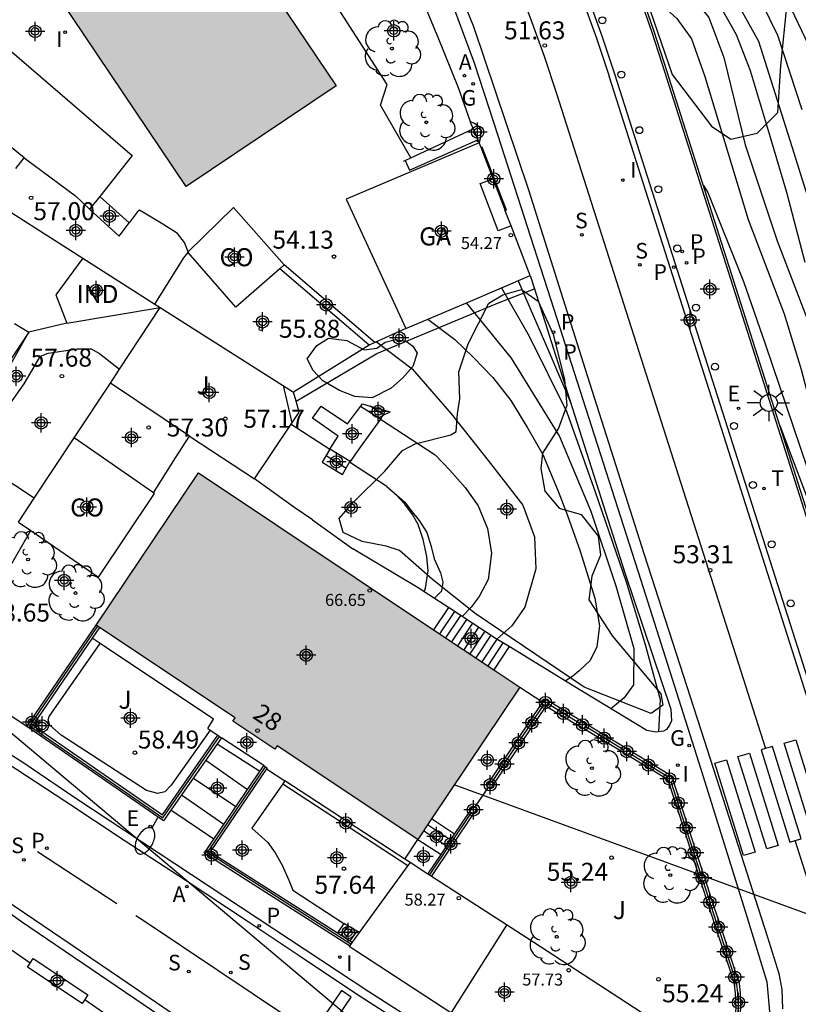
# Model space of a CAD drawing. Units: metres. Extents: x 582743 to 583098, y 4794539 to 4794791.
# Drawn here: x 582785 to 582817, y 4794691 to 4794732 of the extents above; entities that cross this region are included whole.
import ezdxf
from ezdxf.enums import TextEntityAlignment as Align

# ---------------------------------------------------------------- set-up
doc = ezdxf.new("R2010")
doc.units = ezdxf.units.M
doc.header["$MEASUREMENT"] = 0
doc.linetypes.add('TRAZOS', pattern=[19.05, 12.7, -6.35])
for name, color, linetype in [('020194', 31, 'TRAZOS'), ('020195', 30, 'TRAZOS'), ('020204', 9, 'Continuous'), ('020308', 9, 'Continuous'), ('060108', 9, 'Continuous'), ('060113', 4, 'Continuous'), ('060117', 9, 'Continuous'), ('060124', 9, 'Continuous'), ('060126', 9, 'Continuous'), ('060130', 9, 'Continuous'), ('060133', 9, 'Continuous'), ('060141', 9, 'Continuous'), ('060144', 9, 'Continuous'), ('060145', 9, 'Continuous'), ('070104', 3, 'Continuous'), ('070105', 6, 'Continuous'), ('070106', 6, 'Continuous'), ('070108', 9, 'Continuous'), ('070110', 9, 'Continuous'), ('080107', 9, 'Continuous'), ('080110', 9, 'Continuous'), ('080201', 9, 'Continuous'), ('080202', 9, 'Continuous'), ('080301', 9, 'Continuous'), ('080303', 9, 'Continuous'), ('080308', 9, 'Continuous'), ('090101', 1, 'Continuous'), ('090103', 9, 'Continuous'), ('100105', 3, 'Continuous'), ('100106', 63, 'Continuous'), ('100107', 3, 'Continuous'), ('100202', 3, 'Continuous'), ('100302', 7, 'Continuous'), ('200205', 4, 'Continuous'), ('200305', 4, 'Continuous'), ('210203', 4, 'Continuous'), ('210204', 9, 'Continuous'), ('210205', 4, 'Continuous'), ('210303', 4, 'Continuous'), ('210304', 9, 'Continuous'), ('210305', 4, 'Continuous'), ('220104', 9, 'Continuous'), ('220205', 1, 'Continuous'), ('220207', 9, 'Continuous'), ('220305', 1, 'Continuous'), ('220307', 9, 'Continuous'), ('230204', 9, 'Continuous'), ('230304', 9, 'Continuous'), ('250202', 9, 'Continuous'), ('250206', 9, 'Continuous'), ('260101', 9, 'Continuous'), ('260202', 9, 'Continuous'), ('260203', 9, 'Continuous'), ('260303', 9, 'Continuous'), ('270204', 9, 'Continuous'), ('270304', 9, 'Continuous'), ('990501', 21, 'Continuous'), ('C_Edificios', 5, 'Continuous'), ('Centroides', 1, 'Continuous')]:
    doc.layers.add(name, color=color, linetype=linetype)
doc.layers.add('080111', color=7, linetype='Continuous', lineweight=30)
doc.styles.add('ARIAL', font='arial.ttf', dxfattribs={"height": 1})
doc.styles.add('ARIALI', font='ariali.ttf', dxfattribs={"height": 1})
doc.styles.add('ROMANS', font='romans__.ttf', dxfattribs={"height": 1})
doc.styles.get("Standard").update_dxf_attribs({"font": 'arial.ttf'})

# ---------------------------------------------------------------- blocks, each defined once
blk = doc.blocks.new('Centroide')
for points in [[(0.402, 0), (-0.402, 0)], [(0, -0.402), (0, 0.402)]]:
    blk.add_lwpolyline(points)
for radius in [0.256, 0.159]:
    blk.add_circle((0, 0), radius)
blk = doc.blocks.new('REIND')
blk.add_circle((0, 0), 0.055)
blk = doc.blocks.new('REGTRA')
blk.add_circle((0, 0), 0.055)
blk = doc.blocks.new('HUEPIV')
blk.add_circle((0, 0), 0.145)
blk = doc.blocks.new('FAROLA')
for p, q in [((-0.63, 0.51), (-0.255, 0.245)), ((0, 0.355), (0, 0.755)), ((0.605, 0.49), (0.276, 0.223)), ((-0.355, 0), (-0.895, 0)), ((0.355, 0), (0.855, 0)), ((-0.65, -0.52), (-0.255, -0.24)), ((0, -0.355), (0, -0.755)), ((0.585, -0.52), (0.256, -0.246))]:
    blk.add_line(p, q)
blk.add_circle((0, 0), 0.355)
blk = doc.blocks.new('COTAPU')
blk.add_circle((0, 0), 0.075)
blk = doc.blocks.new('REGELE')
blk.add_circle((0, 0), 0.055)
blk = doc.blocks.new('PLUVI3')
blk.add_circle((0, 0), 0.055)
blk = doc.blocks.new('SANEA')
blk.add_circle((0, 0), 0.055)
blk = doc.blocks.new('PLUVI2')
blk.add_circle((0, 0), 0.055)
blk = doc.blocks.new('ABAS')
blk.add_circle((0, 0), 0.055)
blk = doc.blocks.new('FAREDI')
blk.add_line((0, 0), (0.5, 0))
blk.add_lwpolyline([(0.5, 0, 0.159986), (0.538, -0.117, 0.106322), (0.675, -0.238, 0.071006), (0.858, -0.309, 0.057309), (1.099, -0.337, 0.057309), (1.339, -0.309, 0.071006), (1.522, -0.238, 0.106322), (1.659, -0.117, 0.159986), (1.697, 0, 0.159986), (1.659, 0.117, 0.106322), (1.522, 0.238, 0.071006), (1.339, 0.309, 0.057309), (1.099, 0.337, 0.057309), (0.858, 0.309, 0.071006), (0.675, 0.238, 0.106322), (0.538, 0.117, 0.159986)], format="xyb", close=True)
blk = doc.blocks.new('ARBOL')
blk.add_circle((0, 0), 0.0587)
for centre, radius, start, end in [((-0.564, 0.381), 0.532, 92.28, 254.58), ((-0.28, 0.855), 0.3, 359.2878, 173.6078), ((0.097, 0.97), 0.21, 23.1565, 160.4665), ((0.438, 0.881), 0.24, 301.578, 139.328), ((-0.091, 0.321), 0.12, 119.14, 310.56), ((0.656, 0.288), 0.443, 319.8556, 114.7656), ((0.819, -0.249), 0.383, 235.5275, 62.0275), ((-0.556, -0.339), 0.555, 142.64, 266.54), ((-0.039, -0.384), 0.21, 189.64, 323.88), ((0.299, -0.624), 0.532, 224.67, 0.24), ((-0.301, -0.676), 0.45, 213.78, 295.32)]:
    blk.add_arc(centre, radius, start, end)
blk = doc.blocks.new('BloquePortal')
blk.add_circle((0, 0), 0.075)
at = {"flags": 5}
blk.add_attdef('INDICE', text='', height=0.75, dxfattribs=at).set_placement((0, 0), align=Align.MIDDLE_CENTER)
blk = doc.blocks.new('REGAS')
blk.add_circle((0, 0), 0.055)
blk = doc.blocks.new('REGALU')
blk.add_circle((0, 0), 0.055)
blk = doc.blocks.new('PUNTO')
blk.add_circle((0, 0), 0.075)

msp = doc.modelspace()

# ---------------------------------------------------------------- hatches: boundary and pattern name
at = {"layer": '990501'}
for points in [[(582789.23, 4794742.974), (582786.105, 4794740.884), (582782.98, 4794738.794), (582791.976, 4794725.423), (582798.222, 4794729.609)], [(582805.861, 4794704.572), (582792.48, 4794713.496), (582788.232, 4794707.151), (582794.018, 4794703.293), (582793.921, 4794703.15), (582795.668, 4794701.995), (582795.76, 4794702.131), (582801.613, 4794698.227)]]:
    msp.add_hatch(color=256, dxfattribs=at).paths.add_polyline_path(points, flags=0)

# ---------------------------------------------------------------- linework, layer by layer
at = {"layer": '020194'}
for points, elevation in [([(582817.61, 4794728.617), (582816.603, 4794731.709), (582815.93, 4794733.079), (582815.405, 4794733.867), (582814.723, 4794734.59), (582813.643, 4794735.564), (582813.249, 4794735.843), (582812.648, 4794736.269), (582811.339, 4794736.822), (582810.141, 4794737.329), (582809.211, 4794737.855), (582809.15, 4794737.896)], 50.14), ([(582809.53, 4794737.01), (582809.867, 4794736.864), (582811.42, 4794736.196), (582812.749, 4794735.487), (582813.654, 4794734.761), (582814.336, 4794734.015), (582814.925, 4794733.048), (582815.797, 4794731.475), (582817.187, 4794727.083), (582818.728, 4794722.131)], 50.64), ([(582810.046, 4794735.745), (582810.63, 4794735.56), (582811.761, 4794735.009), (582812.733, 4794734.305), (582813.505, 4794733.647), (582814.253, 4794732.834), (582814.863, 4794731.755), (582815.446, 4794730.252), (582816.279, 4794727.474), (582816.961, 4794725.189), (582817.726, 4794722.278)], 51.14), ([(582810.527, 4794734.501), (582810.861, 4794734.441), (582812.17, 4794733.888), (582813.076, 4794733.274), (582813.735, 4794732.462), (582814.36, 4794730.802), (582815.248, 4794727.153), (582816.577, 4794723.164), (582818.324, 4794718.611)], 51.64), ([(582813.506, 4794725.458), (582813.682, 4794725.166), (582815.171, 4794721.465), (582816.074, 4794718.864), (582817.834, 4794713.664), (582819.558, 4794709.157), (582821.574, 4794704.735), (582822.973, 4794700.901), (582823.766, 4794698.436), (582824.65, 4794696.148), (582825.55, 4794695.02), (582827.092, 4794693.639), (582828.396, 4794692.662), (582829.585, 4794691.486), (582830.417, 4794690.337), (582831.51, 4794688.626), (582831.853, 4794687.573), (582832.173, 4794686.494)], 52.64), ([(582805.788, 4794721.497), (582807.074, 4794718.557), (582807.997, 4794716.369)], 53.64), ([(582805.104, 4794721.205), (582806.257, 4794719.193), (582807.821, 4794716.026), (582809.003, 4794712.708), (582810.292, 4794708.964), (582811.082, 4794706.343), (582811.699, 4794704.059), (582811.64, 4794702.707)], 54.14), ([(582802.033, 4794719.896), (582803.154, 4794719.056), (582803.925, 4794718.309), (582804.739, 4794717.473), (582805.485, 4794716.503), (582806.184, 4794715.378), (582806.815, 4794714.254), (582807.464, 4794712.728), (582807.852, 4794711.719), (582808.367, 4794710.24), (582808.982, 4794708.281), (582809.181, 4794707.129), (582809.067, 4794706.247), (582808.783, 4794705.678), (582808.328, 4794705.252), (582808.072, 4794705.031), (582807.747, 4794704.825)], 55.14), ([(582799.892, 4794718.95), (582801.375, 4794717.83), (582803.023, 4794715.934), (582804.537, 4794714.017), (582805.989, 4794712.146), (582806.473, 4794710.838), (582806.53, 4794709.501), (582806.075, 4794707.908), (582805.534, 4794707.125), (582804.903, 4794706.575)], 55.64), ([(582800.056, 4794715.734), (582802.331, 4794714.247), (582802.947, 4794713.614), (582803.584, 4794712.892), (582804.132, 4794712.126), (582804.52, 4794711.184), (582804.685, 4794710.155), (582804.545, 4794709.058), (582804.175, 4794708.347), (582803.834, 4794707.906), (582803.464, 4794707.511)], 56.14), ([(582816.684, 4794715.474), (582817.71, 4794712.752), (582819.196, 4794708.761), (582820.987, 4794704.229), (582822.255, 4794700.598), (582823.018, 4794697.576), (582823.687, 4794695.849), (582824.628, 4794694.453), (582825.854, 4794692.785), (582827.012, 4794690.962), (582827.841, 4794689.545), (582828.872, 4794688.238), (582829.843, 4794687.421), (582831.103, 4794686.534), (582831.743, 4794685.99), (582832.372, 4794685.27)], 53.14), ([(582800.33, 4794712.924), (582801.077, 4794712.278), (582801.318, 4794711.94), (582801.669, 4794711.512), (582801.997, 4794711.016), (582802.168, 4794710.434), (582802.295, 4794709.919), (582802.555, 4794709.336), (582802.655, 4794708.938), (582802.599, 4794708.565), (582802.4, 4794708.38), (582802.3, 4794708.268)], 56.64)]:
    msp.add_lwpolyline(points, dxfattribs=dict(at, elevation=elevation))
at = {"layer": '020195'}
for points, elevation in [([(582808.622, 4794739.084), (582808.713, 4794738.999), (582809.199, 4794738.613), (582809.862, 4794738.136), (582810.617, 4794737.835), (582811.439, 4794737.601), (582812.772, 4794737.137), (582813.249, 4794736.826), (582814.922, 4794735.734), (582815.929, 4794734.671), (582816.222, 4794734.291), (582817.024, 4794733.109), (582817.861, 4794731.333)], 49.64), ([(582810.933, 4794733.389), (582811.712, 4794733.024), (582812.396, 4794732.413), (582813.009, 4794731.579), (582813.568, 4794730.009), (582815.362, 4794724.05), (582816.871, 4794720.125), (582817.576, 4794717.796), (582818.086, 4794715.847), (582820.277, 4794709.482), (582821.189, 4794707.641), (582821.97, 4794705.934), (582822.6, 4794704.654), (582823.793, 4794702.095), (582824.639, 4794700.321), (582825.418, 4794698.503), (582827.279, 4794695.845), (582828.384, 4794695.139), (582829.295, 4794694.859), (582830.649, 4794694.283), (582831.222, 4794693.762), (582832.601, 4794690.084), (582833.787, 4794686.823)], 52.14), ([(582803.633, 4794720.578), (582805.508, 4794718.266), (582807.516, 4794715.004), (582808.814, 4794711.907), (582809.865, 4794708.792), (582810.603, 4794706.183), (582810.589, 4794704.661), (582810.205, 4794704.121), (582809.653, 4794703.669)], 54.64)]:
    msp.add_lwpolyline(points, dxfattribs=dict(at, elevation=elevation))
at = {"layer": '060108', "flags": 128}
for points in [[(582802.919, 4794733.396), (582803.967, 4794730.58), (582804.787, 4794728.025), (582807.276, 4794720.309), (582810.892, 4794709.029), (582813.499, 4794700.844), (582815.306, 4794695.021), (582816.147, 4794692.3), (582816.265, 4794690.913)], [(582821.605, 4794693.127), (582809.818, 4794730.097), (582809.283, 4794731.685), (582808.716, 4794733.262)], [(582793.077, 4794689.386), (582785.123, 4794694.8), (582784.23, 4794695.44), (582780.433, 4794698.045), (582778.736, 4794699.161), (582777.878, 4794699.725), (582772.839, 4794703.038), (582772.011, 4794703.576), (582770.082, 4794704.816), (582769.235, 4794705.372), (582767.542, 4794706.455), (582766.683, 4794706.994), (582764.034, 4794708.686)], [(582802.314, 4794690.132), (582799.578, 4794691.876), (582795.62, 4794694.486), (582787.377, 4794699.936), (582785.128, 4794701.461), (582784.649, 4794701.767)]]:
    msp.add_lwpolyline(points, dxfattribs=at)
at = {"layer": '060113', "flags": 128}
for points in [[(582804.431, 4794742.302), (582805.177, 4794740.832), (582805.9, 4794739.329), (582806.593, 4794737.812), (582807.253, 4794736.281), (582807.884, 4794734.734), (582808.482, 4794733.175), (582809.047, 4794731.603), (582809.581, 4794730.017)], [(582802.681, 4794735.175), (582803.928, 4794732.085), (582806.223, 4794725.288), (582808.669, 4794717.55), (582811.044, 4794710.099), (582813.393, 4794702.799), (582814.83, 4794698.356), (582816.155, 4794694.195), (582816.638, 4794692.648), (582816.769, 4794691.972), (582816.799, 4794691.167)], [(582821.367, 4794693.051), (582809.581, 4794730.017)], [(582758.238, 4794712.718), (582762.22, 4794710.24), (582763.994, 4794709.092), (582769.93, 4794705.331), (582780.58, 4794698.37), (582784.42, 4794695.73), (582789.212, 4794692.484), (582792.219, 4794690.424), (582796.002, 4794687.899)], [(582802.124, 4794689.817), (582799.016, 4794691.817), (582796.766, 4794693.321), (582794.515, 4794694.825), (582791.93, 4794696.533), (582789.429, 4794698.161), (582786.915, 4794699.818), (582784.514, 4794701.402)]]:
    msp.add_lwpolyline(points, dxfattribs=at)
at = {"layer": '060117', "flags": 128}
for points in [[(582800.056, 4794715.734), (582799.224, 4794716.266)], [(582800.124, 4794715.828), (582800.204, 4794715.906)], [(582800.204, 4794715.906), (582800.468, 4794716.033)], [(582797.952, 4794714.478), (582797.636, 4794713.937), (582798.477, 4794713.423), (582798.777, 4794713.937)], [(582798.793, 4794713.964), (582797.952, 4794714.478)], [(582798.777, 4794713.937), (582798.793, 4794713.964)], [(582802.888, 4794707.886), (582802.274, 4794706.965)], [(582805.417, 4794706.259), (582804.775, 4794705.296)], [(582795.201, 4794701.304), (582793.442, 4794702.463)], [(582793.129, 4794698.241), (582791.339, 4794699.446)], [(582803.147, 4794698.446), (582802.186, 4794699.083)], [(582801.079, 4794697.404), (582801.613, 4794698.227)], [(582801.613, 4794698.227), (582802.583, 4794697.605)], [(582798.536, 4794694.734), (582798.266, 4794694.339)], [(582799.173, 4794694.347), (582798.536, 4794694.734)]]:
    msp.add_lwpolyline(points, dxfattribs=at)
at = {"layer": '060124', "flags": 128}
msp.add_lwpolyline([(582803.788, 4794728.123), (582803.971, 4794728.066), (582804.144, 4794727.932), (582804.235, 4794727.772), (582804.235, 4794727.761), (582804.235, 4794727.75), (582804.234, 4794727.74), (582804.234, 4794727.729), (582804.234, 4794727.718), (582804.233, 4794727.707), (582804.233, 4794727.696), (582804.233, 4794727.685), (582804.232, 4794727.675), (582804.232, 4794727.664), (582804.232, 4794727.653), (582804.231, 4794727.642), (582804.231, 4794727.631), (582804.23, 4794727.621), (582804.23, 4794727.61), (582804.229, 4794727.599), (582804.228, 4794727.588), (582804.227, 4794727.577), (582804.226, 4794727.567), (582804.226, 4794727.556), (582804.225, 4794727.545), (582804.223, 4794727.534), (582804.221, 4794727.513), (582804.218, 4794727.491), (582804.217, 4794727.48), (582804.215, 4794727.469), (582804.214, 4794727.458), (582804.212, 4794727.446), (582804.21, 4794727.435), (582804.208, 4794727.424), (582804.206, 4794727.413), (582804.204, 4794727.402), (582804.202, 4794727.391), (582804.2, 4794727.38), (582804.198, 4794727.369), (582804.196, 4794727.358), (582804.193, 4794727.347), (582804.191, 4794727.336), (582804.189, 4794727.325), (582804.186, 4794727.314), (582804.184, 4794727.303), (582804.182, 4794727.292), (582804.179, 4794727.281), (582804.177, 4794727.27), (582804.174, 4794727.259), (582804.172, 4794727.248)], dxfattribs=at)
at = {"layer": '060126', "flags": 128}
msp.add_lwpolyline([(582785.341, 4794702.936), (582781.708, 4794705.337)], dxfattribs=at)
at = {"layer": '060130', "flags": 128}
for points in [[(582792.113, 4794715.023), (582788.817, 4794717.237)], [(582785.648, 4794712.437), (582783.211, 4794714.04), (582784.481, 4794716.112), (582784.469, 4794716.119)], [(582797.952, 4794714.478), (582798.304, 4794715.026), (582797.23, 4794715.78), (582797.588, 4794716.271), (582798.684, 4794715.538), (582799.224, 4794716.266)], [(582799.224, 4794716.266), (582799.306, 4794716.377), (582799.634, 4794716.28)], [(582799.634, 4794716.28), (582800.468, 4794716.033)], [(582800.056, 4794715.734), (582799.21, 4794714.569), (582798.793, 4794713.964)], [(582800.124, 4794715.828), (582800.056, 4794715.734)]]:
    msp.add_lwpolyline(points, dxfattribs=at)
at = {"layer": '060133', "flags": 128}
for points in [[(582798.443, 4794691.938), (582795.934, 4794688.241)], [(582798.843, 4794691.663), (582798.443, 4794691.938)], [(582796.334, 4794687.966), (582798.843, 4794691.663)]]:
    msp.add_lwpolyline(points, dxfattribs=at)
at = {"layer": '060141', "flags": 128}
for points in [[(582800.204, 4794715.906), (582799.634, 4794716.28)], [(582797.797, 4794714.213), (582798.636, 4794713.695)], [(582803.14, 4794707.722), (582802.524, 4794706.797)], [(582803.391, 4794707.558), (582802.774, 4794706.631)], [(582803.643, 4794707.394), (582803.024, 4794706.464)], [(582803.895, 4794707.23), (582803.274, 4794706.297)], [(582804.148, 4794707.066), (582803.525, 4794706.13)], [(582804.4, 4794706.902), (582803.775, 4794705.963)], [(582804.652, 4794706.738), (582804.025, 4794705.796)], [(582804.904, 4794706.574), (582804.275, 4794705.63)], [(582805.16, 4794706.417), (582804.525, 4794705.463)], [(582793.266, 4794702.209), (582795.044, 4794701.072)], [(582794.522, 4794700.301), (582792.785, 4794701.519)], [(582792.272, 4794700.783), (582794.045, 4794699.594)], [(582793.538, 4794698.845), (582791.778, 4794700.075)], [(582802.809, 4794697.942), (582801.849, 4794698.58)], [(582802.977, 4794698.194), (582802.018, 4794698.832)], [(582798.708, 4794694.629), (582798.423, 4794694.239)], [(582798.88, 4794694.525), (582798.593, 4794694.13)], [(582799.074, 4794694.407), (582798.784, 4794694.009)]]:
    msp.add_lwpolyline(points, dxfattribs=at)
at = {"layer": '060144', "flags": 128}
for points in [[(582810.891, 4794733.213), (582811.346, 4794731.893), (582811.776, 4794730.562), (582820.563, 4794702.965)], [(582805.861, 4794702.349), (582806.856, 4794703.836)], [(582808.366, 4794703.062), (582807.025, 4794703.88)], [(582810.183, 4794701.956), (582808.589, 4794702.927)], [(582804.691, 4794700.603), (582805.725, 4794702.146)], [(582812.024, 4794700.833), (582810.424, 4794701.809)], [(582812.743, 4794698.814), (582812.156, 4794700.631)], [(582802.107, 4794696.742), (582803.854, 4794699.352)], [(582813.412, 4794696.739), (582812.815, 4794698.591)], [(582814.082, 4794694.684), (582813.826, 4794695.457), (582813.487, 4794696.508)], [(582814.773, 4794692.592), (582814.73, 4794692.728), (582814.153, 4794694.47)], [(582814.874, 4794690.469), (582814.904, 4794690.571), (582814.96, 4794691.21), (582814.936, 4794691.837), (582814.895, 4794692.201), (582814.837, 4794692.385)]]:
    msp.add_lwpolyline(points, dxfattribs=at)
at = {"layer": '060145', "flags": 128}
msp.add_lwpolyline([(582820.658, 4794702.995), (582811.871, 4794730.593), (582811.441, 4794731.924), (582810.985, 4794733.247)], dxfattribs=at)
at = {"layer": '070104', "flags": 128}
for points in [[(582784.469, 4794716.119), (582785.223, 4794717.197), (582785.777, 4794718.147), (582785.904, 4794718.353), (582786.222, 4794718.482), (582787.431, 4794718.657), (582788.014, 4794718.666), (582788.36, 4794718.462), (582789.2, 4794717.816)], [(582795.995, 4794700.547), (582794.712, 4794698.699), (582794.975, 4794698.46), (582795.374, 4794698.105), (582795.68, 4794697.672), (582795.97, 4794697.152), (582796.245, 4794696.526), (582796.407, 4794696.122), (582798.536, 4794694.734)]]:
    msp.add_lwpolyline(points, dxfattribs=at)
at = {"layer": '070105', "flags": 128}
for points in [[(582799.633, 4794737.144), (582800, 4794736.574), (582800.779, 4794735.214), (582801.717, 4794733.413), (582802.454, 4794731.644), (582803.295, 4794729.544), (582803.788, 4794728.123)], [(582803.788, 4794728.123), (582803.793, 4794728.108), (582803.919, 4794727.822)], [(582801.318, 4794726.619), (582803.919, 4794727.822)], [(582803.919, 4794727.822), (582804.117, 4794727.373)], [(582804.117, 4794727.373), (582804.172, 4794727.248)], [(582784.885, 4794726.17), (582785.232, 4794726.617)], [(582785.232, 4794726.617), (582787.359, 4794725.028), (582787.953, 4794724.479)], [(582801.013, 4794726.477), (582801.084, 4794726.51)], [(582801.084, 4794726.51), (582801.318, 4794726.619)], [(582789.597, 4794723.905), (582788.376, 4794725.013)], [(582787.953, 4794724.479), (582789.177, 4794723.348), (582789.597, 4794723.905)], [(582792.053, 4794722.708), (582791.898, 4794723.096), (582791.616, 4794723.466), (582791.003, 4794723.848), (582790.027, 4794724.442), (582789.931, 4794724.347), (582789.597, 4794723.905)], [(582790.669, 4794720.527), (582791.877, 4794722.458), (582792.058, 4794722.67)], [(582792.065, 4794722.678), (582792.053, 4794722.708)], [(582792.058, 4794722.67), (582792.065, 4794722.678)], [(582799.589, 4794718.813), (582795.869, 4794721.998)], [(582799.83, 4794718.922), (582796.052, 4794722.158)], [(582789.2, 4794717.816), (582790.895, 4794720.383)], [(582790.895, 4794720.383), (582796.445, 4794716.854)], [(582785.417, 4794719.355), (582783.753, 4794716.888)], [(582787.002, 4794719.729), (582785.417, 4794719.355)], [(582801.122, 4794719.507), (582799.83, 4794718.922)], [(582799.589, 4794718.813), (582796.445, 4794716.854)], [(582799.83, 4794718.922), (582799.589, 4794718.813)], [(582788.817, 4794717.237), (582789.2, 4794717.816)], [(582787.309, 4794714.952), (582788.817, 4794717.237)], [(582796.547, 4794716.478), (582796.445, 4794716.854)], [(582796.341, 4794715.526), (582796.671, 4794716.018), (582796.547, 4794716.478)], [(582794.815, 4794713.249), (582796.341, 4794715.526)], [(582796.341, 4794715.526), (582797.952, 4794714.478)], [(582785.648, 4794712.437), (582787.309, 4794714.952)], [(582792.113, 4794715.023), (582794.815, 4794713.249)], [(582790.607, 4794712.669), (582791.533, 4794714.117)], [(582801.885, 4794708.539), (582801.933, 4794708.688), (582802.05, 4794709.41), (582801.992, 4794710.018), (582801.843, 4794710.719), (582801.627, 4794711.346), (582801.4, 4794711.765), (582801.081, 4794712.193), (582800.728, 4794712.564), (582800.33, 4794712.924), (582798.777, 4794713.937)], [(582796.491, 4794712.035), (582794.815, 4794713.249)], [(582784.991, 4794711.443), (582785.648, 4794712.437)], [(582797.231, 4794711.537), (582798.91, 4794710.33)], [(582785.341, 4794702.936), (582788.232, 4794707.151)], [(582788.365, 4794707.062), (582788.055, 4794706.607)], [(582788.055, 4794706.607), (582785.59, 4794702.983), (582790.986, 4794699.257), (582793.291, 4794702.566)], [(582805.785, 4794702.406), (582806.775, 4794703.885)], [(582805.949, 4794702.283), (582806.954, 4794703.776)], [(582806.954, 4794703.776), (582808.296, 4794702.968)], [(582808.431, 4794703.149), (582807.085, 4794703.969)], [(582810.247, 4794702.042), (582808.651, 4794703.015)], [(582791.339, 4794699.446), (582791.033, 4794699.005), (582785.341, 4794702.936)], [(582792.873, 4794702.85), (582792.967, 4794702.786)], [(582792.967, 4794702.786), (582793.291, 4794702.566)], [(582793.291, 4794702.566), (582793.366, 4794702.515)], [(582810.12, 4794701.871), (582808.522, 4794702.832)], [(582793.442, 4794702.463), (582791.339, 4794699.446)], [(582793.366, 4794702.515), (582793.442, 4794702.463)], [(582804.613, 4794700.662), (582805.643, 4794702.195)], [(582804.78, 4794700.536), (582805.821, 4794702.087)], [(582811.969, 4794700.758), (582810.356, 4794701.729)], [(582812.088, 4794700.92), (582810.494, 4794701.892)], [(582795.312, 4794701.172), (582792.973, 4794697.714), (582798.266, 4794694.339)], [(582793.129, 4794698.241), (582795.201, 4794701.304)], [(582795.201, 4794701.304), (582795.274, 4794701.256)], [(582795.274, 4794701.256), (582795.34, 4794701.213), (582795.312, 4794701.172)], [(582796.077, 4794700.673), (582795.995, 4794700.547)], [(582795.995, 4794700.547), (582801.205, 4794697.143)], [(582801.079, 4794697.404), (582796.077, 4794700.673)], [(582812.658, 4794698.777), (582812.077, 4794700.576)], [(582812.842, 4794698.857), (582812.249, 4794700.695)], [(582802.189, 4794696.689), (582803.937, 4794699.301)], [(582803.147, 4794698.446), (582803.782, 4794699.395)], [(582802.583, 4794697.605), (582803.147, 4794698.446)], [(582813.327, 4794696.702), (582812.73, 4794698.554)], [(582813.511, 4794696.782), (582812.914, 4794698.634)], [(582798.774, 4794693.798), (582792.72, 4794697.657), (582792.833, 4794697.803), (582793.129, 4794698.241)], [(582801.293, 4794697.264), (582801.079, 4794697.404)], [(582802.036, 4794696.788), (582802.583, 4794697.605)], [(582813.997, 4794694.647), (582813.738, 4794695.428), (582813.402, 4794696.471)], [(582814.181, 4794694.727), (582813.928, 4794695.49), (582813.586, 4794696.551)], [(582798.266, 4794694.339), (582798.882, 4794693.947)], [(582814.686, 4794692.561), (582814.642, 4794692.7), (582814.068, 4794694.433)], [(582814.874, 4794692.627), (582814.832, 4794692.761), (582814.252, 4794694.513)], [(582785.473, 4794693.076), (582785.603, 4794693.271)], [(582785.603, 4794693.271), (582787.879, 4794691.754), (582787.753, 4794691.566)], [(582787.753, 4794691.566), (582787.637, 4794691.391), (582785.361, 4794692.908), (582785.473, 4794693.076)], [(582814.785, 4794690.493), (582814.813, 4794690.588), (582814.868, 4794691.212), (582814.844, 4794691.829), (582814.804, 4794692.182), (582814.75, 4794692.355)], [(582814.977, 4794690.44), (582815.01, 4794690.55), (582815.068, 4794691.207), (582815.044, 4794691.844), (582815.001, 4794692.223), (582814.939, 4794692.421)]]:
    msp.add_lwpolyline(points, dxfattribs=at)
at = {"layer": '070106', "flags": 128}
for points in [[(582805.256, 4794724.415), (582805.311, 4794724.435), (582804.292, 4794727.06), (582804.25, 4794727.044)], [(582784.83, 4794719.713), (582785.417, 4794719.355)], [(582791.533, 4794714.117), (582792.113, 4794715.023)], [(582797.231, 4794711.537), (582796.491, 4794712.035)], [(582805.861, 4794704.572), (582806.819, 4794703.949)], [(582795.312, 4794701.172), (582796.077, 4794700.673)], [(582803.99, 4794699.555), (582804.555, 4794700.399)], [(582785.473, 4794693.076), (582784.563, 4794693.71)], [(582787.753, 4794691.566), (582791.593, 4794688.88)]]:
    msp.add_lwpolyline(points, dxfattribs=at)
at = {"layer": '070108', "flags": 128}
for points in [[(582783.697, 4794724.962), (582787.67, 4794722.435)], [(582787.67, 4794722.435), (582790.669, 4794720.527)], [(582790.669, 4794720.527), (582790.895, 4794720.383)], [(582783.908, 4794716.695), (582785.417, 4794719.355)], [(582788.286, 4794707.115), (582785.457, 4794702.958), (582791.006, 4794699.126), (582793.366, 4794702.515)], [(582798.829, 4794693.873), (582792.856, 4794697.68), (582795.274, 4794701.256)]]:
    msp.add_lwpolyline(points, dxfattribs=at)
at = {"layer": '070110', "flags": 128}
for points in [[(582806.819, 4794703.949), (582806.775, 4794703.885)], [(582806.775, 4794703.885), (582806.856, 4794703.836)], [(582807.085, 4794703.969), (582806.903, 4794704.073), (582806.819, 4794703.949)], [(582806.856, 4794703.836), (582806.954, 4794703.776)], [(582806.954, 4794703.776), (582807.025, 4794703.88)], [(582807.025, 4794703.88), (582807.085, 4794703.969)], [(582808.296, 4794702.968), (582808.366, 4794703.062)], [(582808.522, 4794702.832), (582808.296, 4794702.968)], [(582808.366, 4794703.062), (582808.431, 4794703.149)], [(582808.431, 4794703.149), (582808.651, 4794703.015)], [(582808.589, 4794702.927), (582808.651, 4794703.015)], [(582808.522, 4794702.832), (582808.589, 4794702.927)], [(582805.785, 4794702.406), (582805.643, 4794702.195)], [(582805.643, 4794702.195), (582805.725, 4794702.146)], [(582805.725, 4794702.146), (582805.821, 4794702.087)], [(582805.861, 4794702.349), (582805.785, 4794702.406)], [(582805.821, 4794702.087), (582805.949, 4794702.283)], [(582805.949, 4794702.283), (582805.861, 4794702.349)], [(582810.12, 4794701.871), (582810.183, 4794701.956)], [(582810.356, 4794701.729), (582810.12, 4794701.871)], [(582810.183, 4794701.956), (582810.247, 4794702.042)], [(582810.247, 4794702.042), (582810.494, 4794701.892)], [(582810.356, 4794701.729), (582810.424, 4794701.809)], [(582810.424, 4794701.809), (582810.494, 4794701.892)], [(582812.024, 4794700.833), (582812.088, 4794700.92)], [(582812.088, 4794700.92), (582812.102, 4794700.912), (582812.243, 4794700.715)], [(582804.613, 4794700.662), (582804.475, 4794700.448), (582804.555, 4794700.399)], [(582804.691, 4794700.603), (582804.613, 4794700.662)], [(582804.654, 4794700.339), (582804.785, 4794700.532), (582804.78, 4794700.536)], [(582804.78, 4794700.536), (582804.691, 4794700.603)], [(582811.969, 4794700.758), (582812.024, 4794700.833)], [(582812.077, 4794700.576), (582812.062, 4794700.624), (582811.969, 4794700.758)], [(582812.077, 4794700.576), (582812.156, 4794700.631)], [(582812.156, 4794700.631), (582812.249, 4794700.695)], [(582812.249, 4794700.695), (582812.243, 4794700.715)], [(582804.555, 4794700.399), (582804.654, 4794700.339)], [(582803.99, 4794699.555), (582803.909, 4794699.616), (582803.771, 4794699.402), (582803.782, 4794699.395)], [(582803.782, 4794699.395), (582803.854, 4794699.352)], [(582803.854, 4794699.352), (582803.937, 4794699.301)], [(582803.937, 4794699.301), (582803.95, 4794699.293)], [(582803.95, 4794699.293), (582804.081, 4794699.486), (582803.99, 4794699.555)], [(582812.743, 4794698.814), (582812.842, 4794698.857)], [(582812.842, 4794698.857), (582812.914, 4794698.634)], [(582812.658, 4794698.777), (582812.743, 4794698.814)], [(582812.73, 4794698.554), (582812.658, 4794698.777)], [(582812.815, 4794698.591), (582812.73, 4794698.554)], [(582812.914, 4794698.634), (582812.815, 4794698.591)], [(582813.327, 4794696.702), (582813.412, 4794696.739)], [(582813.327, 4794696.702), (582813.402, 4794696.471)], [(582813.402, 4794696.471), (582813.487, 4794696.508)], [(582813.412, 4794696.739), (582813.511, 4794696.782)], [(582813.487, 4794696.508), (582813.586, 4794696.551)], [(582813.586, 4794696.551), (582813.511, 4794696.782)], [(582814.082, 4794694.684), (582813.997, 4794694.647)], [(582813.997, 4794694.647), (582814.068, 4794694.433)], [(582814.068, 4794694.433), (582814.153, 4794694.47)], [(582814.181, 4794694.727), (582814.082, 4794694.684)], [(582814.153, 4794694.47), (582814.252, 4794694.513)], [(582814.252, 4794694.513), (582814.181, 4794694.727)], [(582814.773, 4794692.592), (582814.686, 4794692.561)], [(582814.686, 4794692.561), (582814.75, 4794692.355)], [(582814.75, 4794692.355), (582814.837, 4794692.385)], [(582814.874, 4794692.627), (582814.773, 4794692.592)], [(582814.837, 4794692.385), (582814.939, 4794692.421)], [(582814.939, 4794692.421), (582814.874, 4794692.627)]]:
    msp.add_lwpolyline(points, dxfattribs=at)
at = {"layer": '080107', "flags": 128}
for points in [[(582777.904, 4794736.906), (582789.728, 4794726.718), (582788.376, 4794725.013)], [(582785.232, 4794726.617), (582777.96, 4794732.535)], [(582804.172, 4794727.248), (582798.626, 4794724.889), (582801.122, 4794719.507)], [(582804.25, 4794727.044), (582804.172, 4794727.248)], [(582804.747, 4794725.745), (582804.25, 4794727.044)], [(582805.256, 4794724.415), (582805.231, 4794724.48), (582804.747, 4794725.745)], [(582788.376, 4794725.013), (582787.953, 4794724.479)], [(582792.053, 4794722.708), (582793.937, 4794724.549), (582796.052, 4794722.158)], [(582805.499, 4794723.778), (582805.256, 4794724.415)], [(582806.291, 4794721.712), (582805.499, 4794723.778)], [(582792.058, 4794722.67), (582792.038, 4794722.693), (582792.053, 4794722.708)], [(582795.869, 4794721.998), (582794.04, 4794720.397), (582792.058, 4794722.67)], [(582787.67, 4794722.435), (582786.551, 4794720.906), (582787.002, 4794719.729)], [(582796.052, 4794722.158), (582795.869, 4794721.998)], [(582801.122, 4794719.507), (582803.707, 4794720.609), (582806.291, 4794721.712)], [(582787.002, 4794719.729), (582790.895, 4794720.383)], [(582790.607, 4794712.669), (582787.309, 4794714.952)], [(582785.507, 4794711.089), (582788.327, 4794709.152), (582790.652, 4794712.638), (582790.607, 4794712.669)], [(582784.991, 4794711.443), (582785.507, 4794711.089)], [(582801.293, 4794697.264), (582801.205, 4794697.143)], [(582801.296, 4794697.268), (582801.293, 4794697.264)], [(582802.036, 4794696.788), (582801.296, 4794697.268)], [(582801.205, 4794697.143), (582799.173, 4794694.347)], [(582802.107, 4794696.742), (582802.036, 4794696.788)], [(582802.189, 4794696.689), (582802.107, 4794696.742)], [(582810.942, 4794691.008), (582806.119, 4794694.138), (582802.189, 4794696.689)], [(582799.173, 4794694.347), (582798.882, 4794693.947)], [(582798.882, 4794693.947), (582798.829, 4794693.873)], [(582798.774, 4794693.798), (582798.76, 4794693.779), (582802.946, 4794691.054), (582808.719, 4794688.015)], [(582798.829, 4794693.873), (582798.774, 4794693.798)]]:
    msp.add_lwpolyline(points, dxfattribs=at)
at = {"layer": '080110', "flags": 128}
msp.add_lwpolyline([(582803.017, 4794691.017), (582805.326, 4794694.653)], dxfattribs=at)
at = {"layer": '080111', "flags": 128}
for points in [[(582789.23, 4794742.974), (582798.222, 4794729.609), (582791.976, 4794725.423), (582782.98, 4794738.794), (582786.105, 4794740.884), (582789.23, 4794742.974)], [(582788.232, 4794707.151), (582792.48, 4794713.496), (582802.274, 4794706.965)], [(582788.286, 4794707.115), (582788.232, 4794707.151)], [(582788.365, 4794707.062), (582788.286, 4794707.115)], [(582801.613, 4794698.227), (582795.76, 4794702.131), (582795.668, 4794701.995), (582793.921, 4794703.15), (582794.018, 4794703.293), (582788.365, 4794707.062)], [(582802.274, 4794706.965), (582804.775, 4794705.296)], [(582804.775, 4794705.296), (582805.861, 4794704.572)], [(582805.861, 4794704.572), (582802.186, 4794699.083)], [(582802.186, 4794699.083), (582801.613, 4794698.227)]]:
    msp.add_lwpolyline(points, dxfattribs=at)
at = {"layer": '090101', "flags": 128}
for points in [[(582801.084, 4794726.51), (582801.266, 4794726.101), (582804.117, 4794727.373)], [(582805.499, 4794723.778), (582804.966, 4794723.574), (582804.214, 4794725.541), (582804.747, 4794725.745)]]:
    msp.add_lwpolyline(points, dxfattribs=at)
at = {"layer": '090103', "flags": 128}
msp.add_lwpolyline([(582796.013, 4794717.129), (582796.377, 4794715.579)], dxfattribs=at)
at = {"layer": '100105', "flags": 128}
for points in [[(582801.318, 4794726.619), (582800.058, 4794728.81), (582800.343, 4794729.668), (582796.756, 4794735.258), (582799.633, 4794737.144)], [(582806.291, 4794721.712), (582806.469, 4794721.155)], [(582806.469, 4794721.155), (582807.352, 4794718.395), (582810.239, 4794709.331), (582812.144, 4794703.648), (582812.181, 4794703.166), (582812.092, 4794702.988), (582811.961, 4794702.81), (582811.838, 4794702.733), (582811.536, 4794702.694), (582811.149, 4794702.764), (582808.079, 4794704.621), (582805.417, 4794706.259)], [(582801.885, 4794708.539), (582801.694, 4794708.663), (582798.91, 4794710.33)], [(582802.888, 4794707.886), (582801.885, 4794708.539)], [(582805.417, 4794706.259), (582804.882, 4794706.588), (582802.888, 4794707.886)], [(582788.391, 4794706.383), (582788.055, 4794706.607)], [(582792.873, 4794702.85), (582793.113, 4794703.243), (582788.391, 4794706.383)]]:
    msp.add_lwpolyline(points, dxfattribs=at)
at = {"layer": '100106', "color": 63}
msp.add_lwpolyline([(582744.156, 4794772.569), (582748.358, 4794770.687), (582751.586, 4794770.563), (582755.039, 4794769.812), (582765.806, 4794768.278), (582772.313, 4794767.457), (582776.969, 4794765.925), (582793.525, 4794757.738), (582797.346, 4794755.192), (582801.583, 4794751.739), (582805.459, 4794746.173), (582811.141, 4794733.207), (582812.198, 4794730.094), (582813.835, 4794727.933), (582814.65, 4794727.391), (582815.744, 4794727.639), (582816.607, 4794728.507), (582816.727, 4794730.448), (582817.256, 4794735.686), (582818.093, 4794736.322)], dxfattribs=at)
at = {"layer": '100106', "color": 63, "flags": 128}
for points in [[(582803.271, 4794715.951), (582803.359, 4794716.582), (582803.323, 4794717.71), (582803.705, 4794718.868), (582804.568, 4794720.558), (582805.161, 4794720.916), (582805.932, 4794721.128), (582806.622, 4794720.645), (582807.25, 4794719.273), (582807.72, 4794717.371), (582807.814, 4794716.3), (582807.477, 4794715.364), (582806.809, 4794714.31), (582806.736, 4794713.679), (582806.896, 4794712.736), (582807.504, 4794712.032), (582808.42, 4794711.761), (582809.126, 4794710.861), (582809.215, 4794710.063), (582808.859, 4794709.199), (582808.731, 4794708.203), (582809.716, 4794706.696), (582811.73, 4794704.293), (582811.817, 4794703.818), (582811.325, 4794703.48), (582808.546, 4794704.565), (582804.006, 4794707.641), (582802.231, 4794709.051), (582800.847, 4794710.268), (582800.297, 4794710.441), (582799.294, 4794710.634), (582798.502, 4794711.011), (582798.345, 4794711.601), (582798.914, 4794712.254), (582800.245, 4794713.572), (582800.982, 4794714.431), (582801.51, 4794714.711), (582802.994, 4794715.086), (582803.211, 4794715.22), (582803.271, 4794715.951)], [(582801.402, 4794717.929), (582800.979, 4794717.439), (582800.5, 4794717.029), (582799.719, 4794716.623), (582798.994, 4794716.683), (582798.351, 4794716.922), (582797.66, 4794717.326), (582797.264, 4794717.755), (582797.012, 4794718.239), (582797.407, 4794718.801), (582797.892, 4794719.111), (582798.659, 4794719.007), (582799.387, 4794718.624), (582799.904, 4794718.689), (582800.252, 4794718.943), (582800.685, 4794719.052), (582801.129, 4794718.981), (582801.413, 4794718.769), (582801.582, 4794718.487), (582801.402, 4794717.929)]]:
    msp.add_lwpolyline(points, dxfattribs=at)
at = {"layer": '100107', "flags": 128}
for points in [[(582796.547, 4794716.478), (582799.908, 4794718.474), (582805.004, 4794720.594), (582806.469, 4794721.155)], [(582781.708, 4794705.337), (582781.944, 4794705.426), (582782.35, 4794705.853), (582782.945, 4794706.653), (582785.507, 4794711.089)], [(582792.967, 4794702.786), (582791.347, 4794700.486), (582791.086, 4794700.215), (582790.791, 4794700.138), (582790.326, 4794700.271), (582786.775, 4794702.575), (582786.291, 4794702.988), (582786.228, 4794703.203), (582786.265, 4794703.354), (582788.391, 4794706.383)]]:
    msp.add_lwpolyline(points, dxfattribs=at)
at = {"layer": '220104', "flags": 128}
for points in [[(582830.516, 4794664.082), (582780.985, 4794705.771)], [(582822.732, 4794693.323), (582803.132, 4794700.496)]]:
    msp.add_lwpolyline(points, dxfattribs=at)
at = {"layer": '260101', "flags": 128}
for points in [[(582789.44, 4794753.937), (582790.386, 4794753.312), (582791.611, 4794752.441), (582792.809, 4794751.528), (582793.735, 4794750.776), (582794.643, 4794749.998), (582795.531, 4794749.195), (582796.368, 4794748.397), (582797.441, 4794747.247), (582798.519, 4794746.038), (582799.57, 4794744.806), (582800.602, 4794743.539), (582801.605, 4794742.249), (582802.468, 4794741.087), (582803.115, 4794739.812), (582803.818, 4794738.353), (582804.49, 4794736.879), (582805.132, 4794735.392), (582805.745, 4794733.889), (582806.325, 4794732.374), (582806.875, 4794730.847), (582807.395, 4794729.301), (582816.095, 4794702.013)], [(582817.345, 4794702.376), (582818.538, 4794698.532), (582818.058, 4794698.393), (582816.864, 4794702.237), (582817.345, 4794702.376)], [(582815.424, 4794701.818), (582816.618, 4794697.974), (582816.137, 4794697.835), (582814.943, 4794701.679), (582815.424, 4794701.818)], [(582816.095, 4794702.013), (582815.904, 4794701.958), (582817.098, 4794698.114), (582817.318, 4794698.178)], [(582817.318, 4794698.178), (582817.578, 4794698.253), (582816.384, 4794702.097), (582816.095, 4794702.013)], [(582814.463, 4794701.539), (582815.657, 4794697.695), (582815.177, 4794697.556), (582813.983, 4794701.4), (582814.463, 4794701.539)], [(582819.176, 4794692.351), (582817.318, 4794698.178)], [(582803.188, 4794686.099), (582802.725, 4794686.41), (582799.615, 4794688.542), (582796.27, 4794690.777), (582790.263, 4794694.793), (582789.875, 4794695.051)]]:
    msp.add_lwpolyline(points, dxfattribs=at)
at = {"layer": '260101'}
msp.add_lwpolyline([(582785.78, 4794697.73), (582789.08, 4794695.56)], dxfattribs=at)

# ---------------------------------------------------------------- block references
at = {"layer": '020204', "rotation": 359.9987685839998}
for p in [(582806.9, 4794731.294, 51.626), (582785.518, 4794724.95, 56.998), (582798.127, 4794722.501, 54.129), (582795.084, 4794719.497, 55.884), (582786.799, 4794717.523, 57.683), (582793.601, 4794715.748, 57.171), (582790.413, 4794715.385, 57.303), (582813.785, 4794709.439, 53.311), (582789.838, 4794701.841, 58.485), (582809.68, 4794697.467, 55.238), (582798.538, 4794697.01, 57.644), (582811.638, 4794692.407, 55.236)]:
    msp.add_blockref('COTAPU', p, dxfattribs=at)
at = {"layer": '080201', "rotation": 359.9987685839998}
for p in [(582805.489, 4794723.395, 54.266), (582799.615, 4794708.597, 66.648), (582803.323, 4794695.782, 58.274), (582807.894, 4794692.781, 57.727)]:
    msp.add_blockref('PUNTO', p, dxfattribs=at)
at = {"layer": '080202', "rotation": 359.9987685839998}
msp.add_blockref('BloquePortal', (582794.943, 4794702.764), dxfattribs=at)
at = {"layer": '100202', "rotation": 359.9987685839998}
for p in [(582800.538, 4794731.165), (582801.969, 4794728.095), (582785.389, 4794709.886), (582787.367, 4794708.492), (582808.865, 4794701.195), (582812.126, 4794696.74), (582807.396, 4794694.178)]:
    msp.add_blockref('ARBOL', p, dxfattribs=at)
at = {"layer": '200205', "rotation": 359.9987685839998}
for p in [(582803.553, 4794730.041, 51.693), (582791.998, 4794696.263, 58.416)]:
    msp.add_blockref('ABAS', p, dxfattribs=at)
at = {"layer": '210203', "rotation": 359.9987685839998}
for p in [(582812.624, 4794722.714, 52.41), (582812.806, 4794722.246, 52.446), (582807.268, 4794719.358, 52.539), (582807.426, 4794718.905, 52.571)]:
    msp.add_blockref('PLUVI2', p, dxfattribs=at)
at = {"layer": '210203'}
msp.add_blockref('PLUVI2', (582786.175, 4794697.864, 58.977), dxfattribs=at)
at = {"layer": '210204', "rotation": 359.9987685839998}
for p in [(582808.447, 4794723.411, 52.198), (582810.863, 4794722.16, 52.33), (582792.087, 4794692.728, 58.275), (582793.826, 4794692.689, 58.105)]:
    msp.add_blockref('SANEA', p, dxfattribs=at)
at = {"layer": '210204'}
msp.add_blockref('SANEA', (582785.211, 4794697.381, 59.036), dxfattribs=at)
at = {"layer": '210205', "rotation": 359.9987685839998}
for p in [(582812.275, 4794722.067, 52.302), (582795.016, 4794694.628, 58.085)]:
    msp.add_blockref('PLUVI3', p, dxfattribs=at)
at = {"layer": '220205', "rotation": 359.9987685839998}
msp.add_blockref('REGELE', (582790.477, 4794698.768, 58.734), dxfattribs=at)
at = {"layer": '220207', "rotation": 359.9987685839998}
msp.add_blockref('REGALU', (582814.969, 4794716.183, 52.951), dxfattribs=at)
at = {"layer": '230204', "rotation": 359.9987685839998}
for p in [(582803.921, 4794729.698, 51.737), (582812.915, 4794702.139, 53.891)]:
    msp.add_blockref('REGAS', p, dxfattribs=at)
at = {"layer": '250202', "rotation": 241.3112686168597}
msp.add_blockref('FAREDI', (582790.783, 4794699.133), dxfattribs=at)
at = {"layer": '250206', "rotation": 359.9987685839998}
msp.add_blockref('FAROLA', (582816.226, 4794716.41), dxfattribs=at)
at = {"layer": '260202', "rotation": 359.9987685839998}
for p in [(582809.3, 4794732.347), (582810.086, 4794730.082), (582810.839, 4794727.769), (582811.626, 4794725.306), (582812.413, 4794722.842), (582813.2, 4794720.378), (582813.987, 4794717.915), (582814.774, 4794715.451), (582815.562, 4794712.988), (582816.349, 4794710.524), (582817.136, 4794708.06)]:
    msp.add_blockref('HUEPIV', p, dxfattribs=at)
at = {"layer": '260203', "rotation": 359.9987685839998}
msp.add_blockref('REGTRA', (582816.026, 4794712.841, 53.226), dxfattribs=at)
at = {"layer": '270204', "rotation": 359.9987685839998}
for p in [(582786.939, 4794731.852, 54.306), (582810.15, 4794725.691, 52.044), (582812.443, 4794701.325, 53.974), (582798.373, 4794693.331, 57.932)]:
    msp.add_blockref('REIND', p, dxfattribs=at)
at = {"layer": 'C_Edificios', "rotation": 359.9987685839998}
msp.add_blockref('Centroide', (582796.973, 4794705.901), dxfattribs=at)
at = {"layer": 'Centroides', "rotation": 359.9987685839998}
for p in [(582785.684, 4794731.881), (582800.61, 4794731.91), (582804.106, 4794727.691), (582804.774, 4794725.741), (582788.777, 4794724.182), (582787.383, 4794723.592), (582802.597, 4794723.559), (582793.98, 4794722.482), (582788.232, 4794721.093), (582797.806, 4794720.493), (582795.151, 4794719.783), (582800.84, 4794719.113), (582784.901, 4794717.523), (582792.932, 4794716.843), (582799.966, 4794716.053), (582785.932, 4794715.574), (582789.7, 4794714.964), (582798.886, 4794715.124), (582798.226, 4794713.954), (582787.836, 4794712.074), (582798.836, 4794712.054), (582805.326, 4794711.984), (582786.896, 4794709.015), (582803.842, 4794706.595), (582796.973, 4794705.905), (582806.926, 4794703.926), (582807.684, 4794703.476), (582785.56, 4794703.106), (582785.981, 4794702.956), (582789.65, 4794703.276), (582806.365, 4794703.086), (582808.476, 4794702.996), (582794.499, 4794702.266), (582805.804, 4794702.246), (582809.375, 4794702.446), (582810.315, 4794701.886), (582804.509, 4794701.526), (582805.219, 4794701.366), (582811.222, 4794701.326), (582804.633, 4794700.506), (582812.096, 4794700.746), (582793.27, 4794700.367), (582812.45, 4794699.746), (582803.932, 4794699.457), (582798.622, 4794698.917), (582812.788, 4794698.707), (582802.39, 4794698.347), (582802.992, 4794698.047), (582794.309, 4794697.777), (582813.118, 4794697.677), (582793.023, 4794697.577), (582798.251, 4794697.467), (582801.846, 4794697.517), (582807.989, 4794696.437), (582813.448, 4794696.627), (582813.778, 4794695.607), (582798.721, 4794694.348), (582814.124, 4794694.577), (582814.47, 4794693.548), (582786.599, 4794692.338), (582814.809, 4794692.488), (582805.224, 4794691.865), (582814.965, 4794691.438)]:
    msp.add_blockref('Centroide', p, dxfattribs=at)
at = {"layer": 'Centroides'}
for p in [(582813.774, 4794721.149), (582812.953, 4794719.852)]:
    msp.add_blockref('Centroide', p, dxfattribs=at)

# ---------------------------------------------------------------- texts
at = {"layer": '020308', "style": 'ARIAL'}
for s, p in [('51.63', (582805.206, 4794731.551)), ('57.00', (582785.612, 4794724.02)), ('54.13', (582795.563, 4794722.833)), ('55.88', (582795.834, 4794719.122)), ('57.68', (582785.498, 4794717.921)), ('57.17', (582794.351, 4794715.373)), ('57.30', (582791.163, 4794715.01)), ('53.31', (582812.219, 4794709.731)), ('58.65', (582783.748, 4794707.302)), ('58.49', (582789.96, 4794702.014)), ('55.24', (582806.982, 4794696.506)), ('57.64', (582797.313, 4794695.965)), ('55.24', (582811.785, 4794691.446))]:
    msp.add_text(s, height=0.75, rotation=359.9988, dxfattribs=at).set_placement(p)
at = {"layer": '080301', "style": 'ARIAL'}
for s, p in [('GA', (582801.674, 4794722.97)), ('CO', (582793.363, 4794722.101)), ('IND', (582787.413, 4794720.571)), ('CO', (582787.143, 4794711.681))]:
    msp.add_text(s, height=0.75, rotation=359.9988, dxfattribs=at).set_placement(p)
at = {"layer": '080303', "style": 'ARIAL'}
for s, p in [('54.27', (582803.408, 4794722.818)), ('66.65', (582797.752, 4794707.953)), ('58.27', (582801.063, 4794695.472)), ('57.73', (582805.962, 4794692.143))]:
    msp.add_text(s, height=0.5, rotation=359.9988, dxfattribs=at).set_placement(p)
at = {"layer": '080308', "style": 'ARIALI'}
msp.add_text('28', height=0.75, rotation=326.4988, dxfattribs=at).set_placement((582794.693, 4794703.311))
at = {"layer": '100302', "style": 'ARIAL'}
for p in [(582792.403, 4794716.761), (582789.153, 4794703.671), (582809.732, 4794694.911)]:
    msp.add_text('J', height=0.75, rotation=359.9988, dxfattribs=at).set_placement(p)
at = {"layer": '200305', "style": 'ROMANS'}
for p in [(582803.322, 4794730.282), (582791.409, 4794695.62)]:
    msp.add_text('A', height=0.65, rotation=359.9988, dxfattribs=at).set_placement(p)
at = {"layer": '210303', "style": 'ROMANS'}
for p in [(582807.574, 4794719.464), (582807.673, 4794718.204)]:
    msp.add_text('P', height=0.65, rotation=359.9988, dxfattribs=at).set_placement(p)
msp.add_text('P', height=0.65, dxfattribs=at).set_placement((582785.522, 4794697.854))
at = {"layer": '210304', "style": 'ROMANS'}
for p in [(582808.159, 4794723.68), (582810.668, 4794722.421), (582791.219, 4794692.775), (582794.132, 4794692.795)]:
    msp.add_text('S', height=0.65, rotation=359.9988, dxfattribs=at).set_placement(p)
msp.add_text('S', height=0.65, dxfattribs=at).set_placement((582784.692, 4794697.657))
at = {"layer": '210305', "style": 'ROMANS'}
for p in [(582812.938, 4794722.787), (582813.039, 4794722.193), (582811.424, 4794721.535), (582795.322, 4794694.734)]:
    msp.add_text('P', height=0.65, rotation=359.9988, dxfattribs=at).set_placement(p)
at = {"layer": '220305', "style": 'ROMANS'}
msp.add_text('E', height=0.65, rotation=359.9988, dxfattribs=at).set_placement((582789.492, 4794698.787))
at = {"layer": '220307', "style": 'ROMANS'}
msp.add_text('E', height=0.65, rotation=359.9988, dxfattribs=at).set_placement((582814.505, 4794716.479))
at = {"layer": '230304', "style": 'ROMANS'}
for p in [(582803.437, 4794728.79), (582812.12, 4794702.128)]:
    msp.add_text('G', height=0.65, rotation=359.9988, dxfattribs=at).set_placement(p)
at = {"layer": '260303', "style": 'ROMANS'}
msp.add_text('T', height=0.65, rotation=359.9988, dxfattribs=at).set_placement((582816.332, 4794712.947))
at = {"layer": '270304', "style": 'ROMANS'}
for p in [(582786.566, 4794731.233), (582810.456, 4794725.797), (582812.632, 4794700.638), (582798.634, 4794692.756)]:
    msp.add_text('I', height=0.65, rotation=359.9988, dxfattribs=at).set_placement(p)

doc.saveas('drawing.dxf')
